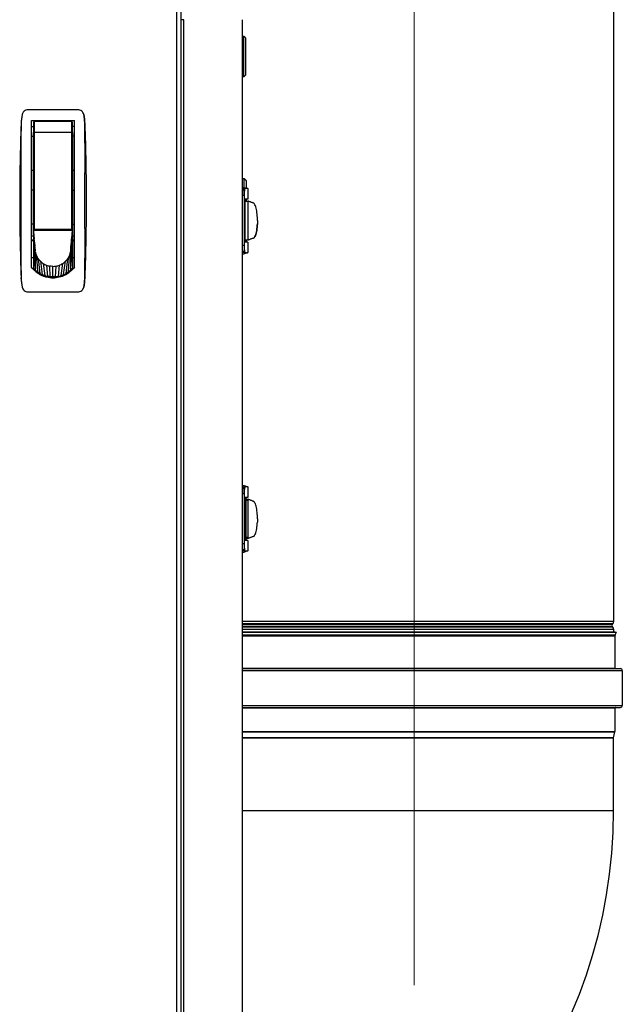
# Model space of a CAD drawing. Units: inches. Extents: x 24 to 352, y 12 to 234.
# Drawn here: x 73 to 85, y 110 to 130 of the extents above; entities that cross this region are included whole.
import ezdxf

# ---------------------------------------------------------------- set-up
doc = ezdxf.new("R2010")
doc.units = ezdxf.units.IN
doc.header["$LTSCALE"] = 22
doc.header["$MEASUREMENT"] = 0
doc.linetypes.add('CHAIN', pattern=[0.7087, 0.4724, -0.0591, 0.1181, -0.0591])
for name, color, linetype, lineweight in [('Centerline(ANSI)', 7, 'CHAIN', 18), ('Visible Edges(ANSI)', 7, 'Continuous', 25), ('Visible Tangent Edges(ANSI)', 7, 'Continuous', 25)]:
    doc.layers.add(name, color=color, linetype=linetype, lineweight=lineweight)

msp = doc.modelspace()

# ---------------------------------------------------------------- linework, layer by layer
at = {"layer": 'Centerline(ANSI)', "linetype": 'Continuous'}
msp.add_line((80.910723, 110.520256), (80.910723, 160.874199), dxfattribs=at)
at = {"layer": 'Visible Edges(ANSI)'}
for p, q in [((84.934623, 117.838488), (84.934623, 137.499199)), ((76.215432, 130.593711), (76.215432, 98.003355)), ((76.277223, 129.941777), (76.215432, 129.941777)), ((76.27812, 98.691777), (76.27812, 129.941777)), ((77.459223, 98.691777), (77.459223, 129.941777)), ((77.489028, 129.605324), (77.459223, 129.605324)), ((77.489028, 128.792824), (77.489028, 129.605324)), ((77.520278, 129.574074), (77.489028, 129.605324)), ((77.520278, 129.574074), (77.520278, 128.824074)), ((77.489028, 128.792824), (77.459223, 128.792824)), ((77.520278, 128.824074), (77.489028, 128.792824)), ((74.147448, 128.129155), (73.14062, 128.129155)), ((73.210963, 124.964802), (73.210963, 127.912619)), ((73.210963, 127.912619), (74.077105, 127.912619)), ((73.210963, 127.794509), (73.251141, 127.794509)), ((73.251141, 127.873249), (73.251141, 127.66929)), ((74.018857, 127.892934), (73.270826, 127.892934)), ((74.038542, 127.66929), (74.038542, 127.873249)), ((74.077105, 127.794509), (74.038542, 127.794509)), ((74.077105, 124.964802), (74.077105, 127.912619)), ((73.210963, 127.597659), (73.251141, 127.597659)), ((73.251141, 125.747265), (73.251141, 127.66929)), ((74.038542, 127.66929), (74.038542, 125.747265)), ((74.077105, 127.597659), (74.038542, 127.597659)), ((73.251141, 126.908682), (73.210963, 126.908682)), ((74.077105, 126.908682), (74.038542, 126.908682)), ((77.459223, 126.569557), (77.493639, 126.569557)), ((77.493648, 126.569553), (77.564569, 126.544671)), ((73.251141, 126.514981), (73.210963, 126.514981)), ((74.038542, 126.514981), (74.077105, 126.514981)), ((77.493648, 126.403679), (77.493648, 125.396851)), ((77.564695, 126.544653), (77.564695, 126.333336)), ((77.509479, 125.467194), (77.509479, 126.333336)), ((77.564695, 126.333336), (77.509479, 126.333336)), ((77.509479, 126.294025), (77.566848, 126.294025)), ((77.573147, 126.29181), (77.566848, 126.294025)), ((77.566848, 126.294025), (77.566848, 125.506623)), ((77.579446, 126.289596), (77.573147, 126.29181)), ((77.585744, 126.287381), (77.579446, 126.289596)), ((77.592043, 126.285167), (77.585744, 126.287381)), ((77.604641, 126.280738), (77.592043, 126.285167)), ((77.617239, 126.276308), (77.604641, 126.280738)), ((77.629837, 126.271879), (77.617239, 126.276308)), ((77.642435, 126.26745), (77.629837, 126.271879)), ((77.655033, 126.263021), (77.642435, 126.26745)), ((77.667631, 126.258592), (77.655033, 126.263021)), ((73.251141, 125.826005), (73.210963, 125.826005)), ((73.250393, 125.702431), (73.250393, 125.772411)), ((73.250393, 125.772411), (73.251141, 125.772411)), ((74.038542, 125.826005), (74.077105, 125.826005)), ((73.250393, 125.589784), (73.210963, 125.589784)), ((74.037794, 125.702431), (73.250393, 125.702431)), ((73.252607, 125.678923), (73.250393, 125.702431)), ((73.250393, 125.702431), (73.250393, 125.669253)), ((73.250393, 125.669253), (73.250393, 125.620883)), ((73.250393, 125.620883), (73.250393, 125.572514)), ((73.250393, 125.572514), (73.250393, 125.524145)), ((73.254822, 125.655415), (73.252607, 125.678923)), ((73.257036, 125.631907), (73.254822, 125.655415)), ((73.259251, 125.608399), (73.257036, 125.631907)), ((73.26368, 125.561383), (73.259251, 125.608399)), ((73.270826, 125.72758), (74.018857, 125.72758)), ((73.399999, 125.72758), (73.399999, 125.717945)), ((73.399999, 125.717945), (73.888188, 125.717945)), ((73.416495, 125.72758), (73.416495, 125.717945)), ((73.873188, 125.717945), (73.873188, 125.72758)), ((73.888188, 125.717945), (73.888188, 125.72758)), ((74.024507, 125.561383), (74.028936, 125.608399)), ((74.028936, 125.608399), (74.03115, 125.631907)), ((74.03115, 125.631907), (74.033365, 125.655415)), ((74.033365, 125.655415), (74.03558, 125.678923)), ((74.03558, 125.678923), (74.037794, 125.702431)), ((74.037794, 125.741888), (74.037794, 125.702431)), ((74.037794, 125.702431), (74.037794, 125.669253)), ((74.037794, 125.669253), (74.037794, 125.620883)), ((74.037794, 125.620883), (74.037794, 125.572514)), ((74.077105, 125.589784), (74.037794, 125.589784)), ((74.037794, 125.572514), (74.037794, 125.524145)), ((73.210963, 125.511044), (73.250393, 125.511044)), ((73.250393, 125.524145), (73.250393, 125.427406)), ((73.250393, 125.427406), (73.250393, 125.330667)), ((73.268109, 125.514367), (73.26368, 125.561383)), ((73.272538, 125.467351), (73.268109, 125.514367)), ((73.276967, 125.420335), (73.272538, 125.467351)), ((73.281396, 125.373319), (73.276967, 125.420335)), ((73.285826, 125.326303), (73.281396, 125.373319)), ((74.002361, 125.326303), (74.00679, 125.373319)), ((74.00679, 125.373319), (74.011219, 125.420335)), ((74.011219, 125.420335), (74.015648, 125.467351)), ((74.015648, 125.467351), (74.020078, 125.514367)), ((74.020078, 125.514367), (74.024507, 125.561383)), ((74.037794, 125.524145), (74.037794, 125.427406)), ((74.037794, 125.511044), (74.077105, 125.511044)), ((74.037794, 125.427406), (74.037794, 125.330667)), ((77.566848, 125.506623), (77.509479, 125.506623)), ((77.564695, 125.467194), (77.509479, 125.467194)), ((77.566848, 125.506505), (77.533726, 125.506505)), ((77.564695, 125.467194), (77.564695, 125.255878)), ((77.573147, 125.508838), (77.566848, 125.506623)), ((77.573147, 125.50872), (77.566848, 125.506505)), ((77.579446, 125.511053), (77.573147, 125.508838)), ((77.579446, 125.510934), (77.573147, 125.50872)), ((77.585744, 125.513267), (77.579446, 125.511053)), ((77.585744, 125.513149), (77.579446, 125.510934)), ((77.592043, 125.515482), (77.585744, 125.513267)), ((77.592043, 125.515364), (77.585744, 125.513149)), ((77.604641, 125.519911), (77.592043, 125.515482)), ((77.604641, 125.519793), (77.592043, 125.515364)), ((77.617239, 125.52434), (77.604641, 125.519911)), ((77.617239, 125.524222), (77.604641, 125.519793)), ((77.629837, 125.528769), (77.617239, 125.52434)), ((77.629837, 125.528651), (77.617239, 125.524222)), ((77.642435, 125.533198), (77.629837, 125.528769)), ((77.642435, 125.53308), (77.629837, 125.528651)), ((77.655033, 125.537627), (77.642435, 125.533198)), ((77.655033, 125.537509), (77.642435, 125.53308)), ((77.667631, 125.542057), (77.655033, 125.537627)), ((77.666281, 125.541464), (77.655033, 125.537509)), ((73.250393, 125.330667), (73.250393, 125.233928)), ((73.285826, 125.326303), (73.250393, 124.943712)), ((73.250393, 125.233928), (73.250393, 125.13719)), ((74.002361, 125.326303), (74.037794, 124.943712)), ((74.037794, 125.330667), (74.037794, 125.233928)), ((74.037794, 125.233928), (74.037794, 125.13719)), ((77.459223, 125.230974), (77.493639, 125.230974)), ((77.564569, 125.25586), (77.493639, 125.230974)), ((73.210963, 125.156714), (73.250393, 125.156714)), ((73.250393, 125.13719), (73.250393, 125.040451)), ((73.250393, 125.040451), (73.250393, 124.943712)), ((74.037794, 125.156714), (74.077105, 125.156714)), ((74.037794, 125.13719), (74.037794, 125.040451)), ((74.037794, 125.040451), (74.037794, 124.943712)), ((73.250393, 124.943712), (73.250393, 124.917946)), ((74.037794, 124.943712), (74.037794, 124.918072)), ((73.644093, 124.767402), (73.490617, 124.767402)), ((73.79751, 124.767402), (73.644093, 124.767402)), ((73.14062, 124.467737), (74.147448, 124.467737)), ((77.459223, 120.569557), (77.493639, 120.569557)), ((77.493648, 120.569553), (77.564569, 120.544671)), ((77.564695, 120.544653), (77.564695, 120.333336)), ((77.493648, 120.403679), (77.493648, 119.396851)), ((77.509479, 119.467194), (77.509479, 120.333336)), ((77.564695, 120.333336), (77.509479, 120.333336)), ((77.509479, 120.294773), (77.544829, 120.294773)), ((77.550204, 120.294025), (77.566848, 120.294025)), ((77.564514, 120.275088), (77.564514, 119.527057)), ((77.573147, 120.29181), (77.566848, 120.294025)), ((77.566848, 120.294025), (77.566848, 119.506623)), ((77.579446, 120.289596), (77.573147, 120.29181)), ((77.585744, 120.287381), (77.579446, 120.289596)), ((77.592043, 120.285167), (77.585744, 120.287381)), ((77.604641, 120.280738), (77.592043, 120.285167)), ((77.617239, 120.276308), (77.604641, 120.280738)), ((77.629837, 120.271879), (77.617239, 120.276308)), ((77.642435, 120.26745), (77.629837, 120.271879)), ((77.655033, 120.263021), (77.642435, 120.26745)), ((77.667631, 120.258592), (77.655033, 120.263021)), ((77.544829, 119.507371), (77.509479, 119.507371)), ((77.566848, 119.506623), (77.509479, 119.506623)), ((77.564695, 119.467194), (77.509479, 119.467194)), ((77.564695, 119.467194), (77.564695, 119.255878)), ((77.573147, 119.508838), (77.566848, 119.506623)), ((77.579446, 119.511053), (77.573147, 119.508838)), ((77.585744, 119.513267), (77.579446, 119.511053)), ((77.592043, 119.515482), (77.585744, 119.513267)), ((77.604641, 119.519911), (77.592043, 119.515482)), ((77.617239, 119.52434), (77.604641, 119.519911)), ((77.629837, 119.528769), (77.617239, 119.52434)), ((77.642435, 119.533198), (77.629837, 119.528769)), ((77.655033, 119.537627), (77.642435, 119.533198)), ((77.667631, 119.542057), (77.655033, 119.537627)), ((77.564569, 119.25586), (77.493639, 119.230974)), ((77.459223, 119.230974), (77.493639, 119.230974)), ((84.900478, 117.773732), (84.912978, 117.786232)), ((84.900478, 117.736821), (84.912978, 117.724321)), ((84.934623, 117.630277), (84.934623, 117.672066)), ((77.459223, 117.630277), (84.95861, 117.630277)), ((77.459223, 117.618613), (84.983624, 117.618613)), ((84.955773, 117.55086), (84.955773, 116.899445)), ((84.95861, 117.630277), (84.983624, 117.618613)), ((84.959164, 117.566159), (84.983624, 117.618613)), ((77.459223, 116.888245), (85.064473, 116.888245)), ((85.103273, 116.849445), (85.103273, 116.146445)), ((77.459223, 116.107645), (85.064473, 116.107645)), ((84.955773, 116.096445), (84.955773, 115.624522)), ((84.924723, 115.493367), (77.459223, 115.493367)), ((84.924723, 114.030277), (84.924723, 115.493367)), ((84.924857, 115.496084), (84.954614, 115.615112))]:
    msp.add_line(p, q, dxfattribs=at)
for centre, radius, start, end in [((73.270826, 127.873249), 0.019685, 90, 180), ((74.018857, 127.873249), 0.019685, 0, 90), ((77.544829, 120.275088), 0.019685, 0, 90), ((77.544829, 119.527057), 0.019685, 270, 0), ((84.918933, 117.755277), 0.0261, 135, 225), ((84.860723, 117.838488), 0.0739, 315, 0), ((84.860723, 117.672066), 0.0739, 0, 45), ((84.991973, 117.55086), 0.0362, 155, 180), ((84.966973, 116.899445), 0.0112, 180, 270), ((85.064473, 116.849445), 0.0388, 0, 90), ((84.966973, 116.096445), 0.0112, 90, 180), ((85.064473, 116.146445), 0.0388, 270, 0), ((84.935723, 115.493367), 0.0112, 165.9637565, 180), ((84.916973, 115.624522), 0.0388, 345.9637565, 0), ((74.660723, 114.030277), 10.264, 285.8221367, 0)]:
    msp.add_arc(centre, radius, start, end, dxfattribs=at)
for points, degree in [([(73.024756, 128.033969), (73.012481, 127.971933), (73.00515, 127.908919), (73.002853, 127.845721)], 3), ([(73.024756, 128.033969), (73.013859, 127.978897), (73.006973, 127.923048), (73.004751, 127.866928)], 3), ([(74.283318, 127.866928), (74.281095, 127.923045), (74.274208, 127.9789), (74.263313, 128.033969)], 3), ([(74.263313, 128.033969), (74.275587, 127.971932), (74.282919, 127.908919), (74.285216, 127.845721)], 3), ([(73.002853, 127.845721), (72.984113, 127.330152), (72.974743, 126.814331), (72.974743, 126.298446)], 3), ([(73.332484, 127.912619), (73.331616, 127.90606), (73.330748, 127.8995), (73.329881, 127.892941)], 3), ([(73.959804, 127.892938), (73.958936, 127.899499), (73.958068, 127.906059), (73.9572, 127.912619)], 3), ([(77.459223, 126.744149), (77.494356, 126.744149)], 1), ([(77.493648, 126.541447), (77.493648, 126.560186), (77.493639, 126.569557), (77.493639, 126.569557)], 3), ([(77.494356, 126.569305), (77.494356, 126.744149)], 1), ([(77.494356, 126.744149), (77.533726, 126.704779)], 1), ([(77.533726, 126.704779), (77.533726, 126.555492)], 1), ([(77.493648, 126.519543), (77.493648, 126.531818), (77.493648, 126.53915), (77.493648, 126.541447)], 3), ([(77.494356, 126.449106), (77.494356, 126.449113)], 1), ([(77.512564, 126.539549), (77.50883, 126.537326), (77.50491, 126.530439), (77.500853, 126.519543)], 3), ([(72.974743, 126.298446), (72.974743, 125.782555), (72.984113, 125.266746), (73.002853, 124.751171)], 3), ([(77.527017, 126.333336), (77.526091, 126.320989), (77.525194, 126.307881), (77.524329, 126.294025)], 3), ([(77.533726, 126.333336), (77.533726, 126.294025)], 1), ([(77.666281, 126.259067), (77.667896, 126.258815), (77.669509, 126.258573), (77.671122, 126.258338)], 3), ([(77.684504, 126.252611), (77.678942, 126.256587), (77.673287, 126.258592), (77.667631, 126.258592)], 3), ([(77.701763, 126.233437), (77.696188, 126.241964), (77.690399, 126.248396), (77.684504, 126.252611)], 3), ([(77.718372, 126.200193), (77.713144, 126.213398), (77.70757, 126.224555), (77.701763, 126.233437)], 3), ([(77.733198, 126.153658), (77.728688, 126.171085), (77.723711, 126.186706), (77.718372, 126.200193)], 3), ([(77.745242, 126.096372), (77.741752, 126.117), (77.737709, 126.136231), (77.733198, 126.153658)], 3), ([(77.753847, 126.032201), (77.751548, 126.054638), (77.74866, 126.076174), (77.745242, 126.096372)], 3), ([(77.758809, 125.965516), (77.757718, 125.988294), (77.756054, 126.010662), (77.753847, 126.032201)], 3), ([(77.745242, 125.704277), (77.74866, 125.724475), (77.751548, 125.74601), (77.753847, 125.768448)], 3), ([(77.753847, 125.76833), (77.751548, 125.745892), (77.74866, 125.724357), (77.745242, 125.704159)], 3), ([(77.753847, 125.768448), (77.756054, 125.789987), (77.757718, 125.812354), (77.758809, 125.835133)], 3), ([(77.758809, 125.835015), (77.757718, 125.812236), (77.756054, 125.789869), (77.753847, 125.76833)], 3), ([(77.760357, 125.900324), (77.760357, 125.922177), (77.759838, 125.944028), (77.758809, 125.965516)], 3), ([(77.760357, 125.900324), (77.760357, 125.878472), (77.759838, 125.85662), (77.758809, 125.835133)], 3), ([(77.760357, 125.900206), (77.760357, 125.878354), (77.759838, 125.856502), (77.758809, 125.835015)], 3), ([(77.701763, 125.567211), (77.70757, 125.576094), (77.713144, 125.587251), (77.718372, 125.600456)], 3), ([(77.718372, 125.600338), (77.713144, 125.587133), (77.70757, 125.575976), (77.701763, 125.567093)], 3), ([(77.718372, 125.600456), (77.723711, 125.613942), (77.728688, 125.629564), (77.733198, 125.646991)], 3), ([(77.733198, 125.646873), (77.728688, 125.629446), (77.723711, 125.613824), (77.718372, 125.600338)], 3), ([(77.733198, 125.646991), (77.737709, 125.664418), (77.741752, 125.683648), (77.745242, 125.704277)], 3), ([(77.745242, 125.704159), (77.741752, 125.68353), (77.737709, 125.6643), (77.733198, 125.646873)], 3), ([(77.524321, 125.506623), (77.52519, 125.492695), (77.526091, 125.479551), (77.527017, 125.467194)], 3), ([(77.533726, 125.506623), (77.533726, 125.467194)], 1), ([(77.671122, 125.542193), (77.669308, 125.541929), (77.667493, 125.541654), (77.665676, 125.541369)], 3), ([(77.671122, 125.542311), (77.669509, 125.542076), (77.667896, 125.541833), (77.666281, 125.541582)], 3), ([(77.684504, 125.548038), (77.678942, 125.544061), (77.673287, 125.542057), (77.667631, 125.542057)], 3), ([(77.684504, 125.54792), (77.680087, 125.544762), (77.675611, 125.542847), (77.671122, 125.542193)], 3), ([(77.684504, 125.548038), (77.690399, 125.552253), (77.696188, 125.558684), (77.701763, 125.567211)], 3), ([(77.701763, 125.567093), (77.696188, 125.558566), (77.690399, 125.552135), (77.684504, 125.54792)], 3), ([(73.291807, 125.263332), (73.28783, 125.284088), (73.285826, 125.305195), (73.285826, 125.326303)], 3), ([(73.291807, 125.263332), (73.296022, 125.24133), (73.302453, 125.219725), (73.31098, 125.19892)], 3), ([(73.31098, 125.19892), (73.319863, 125.177247), (73.33102, 125.156445), (73.344225, 125.136935)], 3), ([(73.943962, 125.136935), (73.957167, 125.156445), (73.968324, 125.177247), (73.977206, 125.19892)], 3), ([(73.977206, 125.19892), (73.985733, 125.219725), (73.992165, 125.24133), (73.99638, 125.263332)], 3), ([(73.99638, 125.263332), (74.000356, 125.284088), (74.002361, 125.305195), (74.002361, 125.326303)], 3), ([(77.493648, 125.259083), (77.493648, 125.240344), (77.493639, 125.230974), (77.493639, 125.230974)], 3), ([(77.493648, 125.280987), (77.493648, 125.268712), (77.493648, 125.26138), (77.493648, 125.259083)], 3), ([(77.494356, 125.351418), (77.494356, 125.351423)], 1), ([(77.500853, 125.280987), (77.504911, 125.27009), (77.50883, 125.263204), (77.512564, 125.260982)], 3), ([(73.344225, 125.136935), (73.357711, 125.11701), (73.373333, 125.098434), (73.39076, 125.081601)], 3), ([(73.39076, 125.081601), (73.408187, 125.064768), (73.427417, 125.049679), (73.448046, 125.036652)], 3), ([(73.448046, 125.036652), (73.468244, 125.023897), (73.48978, 125.01312), (73.512217, 125.00454)], 3), ([(73.512217, 125.00454), (73.533756, 124.996304), (73.556123, 124.990092), (73.578902, 124.98602)], 3), ([(73.644093, 124.980243), (73.622241, 124.980243), (73.600389, 124.982179), (73.578902, 124.98602)], 3), ([(73.644093, 124.980243), (73.665946, 124.980243), (73.687797, 124.982179), (73.709285, 124.98602)], 3), ([(73.709285, 124.98602), (73.732063, 124.990092), (73.754431, 124.996304), (73.77597, 125.00454)], 3), ([(73.77597, 125.00454), (73.798407, 125.01312), (73.819943, 125.023897), (73.840141, 125.036652)], 3), ([(73.840141, 125.036652), (73.860769, 125.049679), (73.88, 125.064768), (73.897427, 125.081601)], 3), ([(73.897427, 125.081601), (73.914854, 125.098434), (73.930475, 125.11701), (73.943962, 125.136935)], 3), ([(73.250393, 124.943712), (73.262479, 124.930168), (73.275266, 124.917248), (73.288685, 124.905021)], 3), ([(73.331501, 124.869937), (73.316628, 124.880872), (73.30233, 124.892588), (73.288685, 124.905021)], 3), ([(73.378302, 124.839215), (73.362172, 124.848619), (73.346543, 124.858878), (73.331501, 124.869937)], 3), ([(73.428388, 124.813494), (73.411251, 124.821169), (73.394524, 124.829759), (73.378302, 124.839215)], 3), ([(73.480932, 124.793255), (73.463074, 124.79906), (73.445526, 124.805819), (73.428388, 124.813494)], 3), ([(73.535022, 124.778795), (73.516753, 124.782654), (73.498689, 124.787483), (73.480932, 124.793255)], 3), ([(73.589717, 124.770211), (73.571352, 124.772113), (73.553087, 124.774979), (73.535022, 124.778795)], 3), ([(73.69847, 124.770211), (73.716835, 124.772113), (73.7351, 124.774979), (73.753164, 124.778795)], 3), ([(73.753164, 124.778795), (73.771433, 124.782654), (73.789497, 124.787483), (73.807254, 124.793255)], 3), ([(73.807254, 124.793255), (73.825113, 124.79906), (73.842661, 124.805819), (73.859798, 124.813494)], 3), ([(73.859798, 124.813494), (73.876936, 124.821169), (73.893663, 124.829759), (73.909885, 124.839215)], 3), ([(73.909885, 124.839215), (73.926014, 124.848619), (73.941644, 124.858878), (73.956686, 124.869937)], 3), ([(73.956686, 124.869937), (73.971559, 124.880872), (73.985857, 124.892588), (73.999502, 124.905021)], 3), ([(74.037794, 124.943712), (74.025707, 124.930168), (74.012921, 124.917248), (73.999502, 124.905021)], 3), ([(73.002853, 124.751171), (73.00515, 124.687973), (73.012481, 124.624959), (73.024756, 124.562923)], 3), ([(73.004751, 124.729964), (73.006973, 124.673845), (73.01386, 124.617994), (73.024756, 124.562923)], 3), ([(73.589717, 124.770211), (73.607778, 124.76834), (73.625935, 124.767402), (73.644093, 124.767402)], 3), ([(73.69847, 124.770211), (73.680409, 124.76834), (73.662251, 124.767402), (73.644093, 124.767402)], 3), ([(74.285216, 124.751171), (74.282919, 124.687973), (74.275587, 124.624959), (74.263313, 124.562923)], 3), ([(74.263313, 124.562923), (74.274209, 124.617996), (74.281095, 124.673843), (74.283318, 124.729964)], 3), ([(77.493648, 120.541447), (77.493648, 120.560186), (77.493639, 120.569557), (77.493639, 120.569557)], 3), ([(77.493648, 120.519543), (77.493648, 120.531818), (77.493648, 120.53915), (77.493648, 120.541447)], 3), ([(77.512564, 120.539549), (77.50883, 120.537326), (77.50491, 120.530439), (77.500853, 120.519543)], 3), ([(77.527017, 120.333336), (77.526108, 120.321211), (77.525226, 120.308353), (77.524375, 120.294773)], 3), ([(77.666281, 120.259067), (77.667896, 120.258815), (77.669509, 120.258573), (77.671122, 120.258338)], 3), ([(77.684504, 120.252611), (77.678942, 120.256587), (77.673287, 120.258592), (77.667631, 120.258592)], 3), ([(77.701763, 120.233437), (77.696188, 120.241964), (77.690399, 120.248396), (77.684504, 120.252611)], 3), ([(77.718372, 120.200193), (77.713144, 120.213398), (77.70757, 120.224555), (77.701763, 120.233437)], 3), ([(77.733198, 120.153658), (77.728688, 120.171085), (77.723711, 120.186706), (77.718372, 120.200193)], 3), ([(77.745242, 120.096372), (77.741752, 120.117), (77.737709, 120.136231), (77.733198, 120.153658)], 3), ([(77.753847, 120.032201), (77.751548, 120.054638), (77.74866, 120.076174), (77.745242, 120.096372)], 3), ([(77.758809, 119.965516), (77.757718, 119.988294), (77.756054, 120.010662), (77.753847, 120.032201)], 3), ([(77.753847, 119.768448), (77.756054, 119.789987), (77.757718, 119.812354), (77.758809, 119.835133)], 3), ([(77.760357, 119.900324), (77.760357, 119.922177), (77.759838, 119.944028), (77.758809, 119.965516)], 3), ([(77.760357, 119.900324), (77.760357, 119.878472), (77.759838, 119.85662), (77.758809, 119.835133)], 3), ([(77.718372, 119.600456), (77.723711, 119.613942), (77.728688, 119.629564), (77.733198, 119.646991)], 3), ([(77.733198, 119.646991), (77.737709, 119.664418), (77.741752, 119.683648), (77.745242, 119.704277)], 3), ([(77.745242, 119.704277), (77.74866, 119.724475), (77.751548, 119.74601), (77.753847, 119.768448)], 3), ([(77.524321, 119.506623), (77.52519, 119.492695), (77.526091, 119.479551), (77.527017, 119.467194)], 3), ([(77.671122, 119.542311), (77.669509, 119.542076), (77.667896, 119.541833), (77.666281, 119.541582)], 3), ([(77.684504, 119.548038), (77.678942, 119.544061), (77.673287, 119.542057), (77.667631, 119.542057)], 3), ([(77.684504, 119.548038), (77.690399, 119.552253), (77.696188, 119.558684), (77.701763, 119.567211)], 3), ([(77.701763, 119.567211), (77.70757, 119.576094), (77.713144, 119.587251), (77.718372, 119.600456)], 3), ([(77.493648, 119.259083), (77.493648, 119.240344), (77.493639, 119.230974), (77.493639, 119.230974)], 3), ([(77.493648, 119.280987), (77.493648, 119.268712), (77.493648, 119.26138), (77.493648, 119.259083)], 3), ([(77.500853, 119.280987), (77.504911, 119.27009), (77.50883, 119.263204), (77.512564, 119.260982)], 3)]:
    msp.add_open_spline(points, degree=degree, dxfattribs=at)
for points, knots in [([(73.14062, 128.129155), (73.126927, 128.129155), (73.113592, 128.126761), (73.087881, 128.117553), (73.076041, 128.110917), (73.060257, 128.097919), (73.055456, 128.093176), (73.046705, 128.082932), (73.042731, 128.07739), (73.032291, 128.059872), (73.027407, 128.047366), (73.024756, 128.033969)], [0, 0, 0, 0, 0.001028649854, 0.001028649854, 0.002057299709, 0.002057299709, 0.002571624636, 0.002571624636, 0.003085949563, 0.003085949563, 0.004114599418, 0.004114599418, 0.004114599418, 0.004114599418]), ([(74.263313, 128.033969), (74.260662, 128.047365), (74.25575, 128.059945), (74.241766, 128.083358), (74.232996, 128.093669), (74.211915, 128.110991), (74.200069, 128.117609), (74.174392, 128.126778), (74.161141, 128.129155), (74.147448, 128.129155)], [0, 0, 0, 0, 0.0010285435, 0.0010285435, 0.002057087001, 0.002057087001, 0.003085630501, 0.003085630501, 0.004114174002, 0.004114174002, 0.004114174002, 0.004114174002]), ([(73.004751, 127.866928), (73.001442, 127.736429), (72.999831, 127.605831), (72.998176, 127.344518), (72.998138, 127.21382), (72.99849, 126.952341), (72.998884, 126.821547), (72.999475, 126.55997), (72.999871, 126.29839), (72.999474, 126.036805), (72.998884, 125.775218), (72.99849, 125.644428), (72.998138, 125.382977), (72.998176, 125.252301), (72.999832, 124.991052), (73.001442, 124.86048), (73.004751, 124.729964)], [0, 0, 0, 0, 0.00996847677, 0.00996847677, 0.01993695354, 0.01993695354, 0.02990543031, 0.02990543031, 0.03987390708, 0.04984238385, 0.04984238385, 0.05981086062, 0.05981086062, 0.06977933739, 0.06977933739, 0.07974781416, 0.07974781416, 0.07974781416, 0.07974781416]), ([(74.283318, 124.729964), (74.286626, 124.860463), (74.288237, 124.99106), (74.289893, 125.252374), (74.289931, 125.383072), (74.289578, 125.644551), (74.289184, 125.775345), (74.288594, 126.036922), (74.288198, 126.298502), (74.288594, 126.560087), (74.289185, 126.821673), (74.289579, 126.952464), (74.289931, 127.213914), (74.289892, 127.344591), (74.288237, 127.60584), (74.286627, 127.736412), (74.283318, 127.866928)], [0, 0, 0, 0, 0.00996847677, 0.00996847677, 0.01993695354, 0.01993695354, 0.02990543031, 0.02990543031, 0.03987390708, 0.04984238385, 0.04984238385, 0.05981086062, 0.05981086062, 0.06977933739, 0.06977933739, 0.07974781416, 0.07974781416, 0.07974781416, 0.07974781416]), ([(74.285216, 127.845721), (74.303955, 127.330149), (74.313326, 126.814324), (74.313325, 125.782548), (74.303955, 125.266743), (74.285216, 124.751171)], [0, 0, 0, 0, 0.03931220551, 0.03931220551, 0.07862441101, 0.07862441101, 0.07862441101, 0.07862441101]), ([(77.500853, 126.519543), (77.499867, 126.516893), (77.498928, 126.51198), (77.497166, 126.497996), (77.496381, 126.489227), (77.495054, 126.468146), (77.494543, 126.4563), (77.493833, 126.430623), (77.493648, 126.417372), (77.493648, 126.403679)], [0, 0, 0, 0, 0.0010285435, 0.0010285435, 0.002057087001, 0.002057087001, 0.003085630501, 0.003085630501, 0.004114174002, 0.004114174002, 0.004114174002, 0.004114174002]), ([(77.564695, 126.544627), (77.564695, 126.544627), (77.564694, 126.544627), (77.563608, 126.544825), (77.559261, 126.545416), (77.556001, 126.54581), (77.547311, 126.546162), (77.54188, 126.546123), (77.52885, 126.544468), (77.521249, 126.542858), (77.512564, 126.539549)], [0.03987245028, 0.03987245028, 0.03987245028, 0.03987245028, 0.03987390708, 0.04984238385, 0.04984238385, 0.05981086062, 0.05981086062, 0.06977933739, 0.06977933739, 0.07974781416, 0.07974781416, 0.07974781416, 0.07974781416]), ([(73.251141, 125.747265), (73.251141, 125.742852), (73.25259, 125.738336), (73.257415, 125.732642), (73.259488, 125.730917), (73.264648, 125.728353), (73.267717, 125.72758), (73.270826, 125.72758)], [-0.0000044727576, -0.0000044727576, -0.0000044727576, -0.0000044727576, 0.0004655978206, 0.0004655978206, 0.0007006331097, 0.0007006331097, 0.0009356683988, 0.0009356683988, 0.0009356683988, 0.0009356683988]), ([(74.038542, 125.747265), (74.038542, 125.742852), (74.037092, 125.738336), (74.032268, 125.732642), (74.030194, 125.730917), (74.025035, 125.728353), (74.021965, 125.72758), (74.018857, 125.72758)], [-0.0000044727576, -0.0000044727576, -0.0000044727576, -0.0000044727576, 0.0004655978206, 0.0004655978206, 0.0007006331097, 0.0007006331097, 0.0009356683988, 0.0009356683988, 0.0009356683988, 0.0009356683988]), ([(77.493648, 125.396851), (77.493648, 125.383158), (77.493834, 125.369823), (77.494547, 125.344112), (77.49506, 125.332272), (77.496055, 125.316488), (77.496418, 125.311687), (77.497196, 125.302936), (77.497615, 125.298962), (77.498934, 125.288522), (77.499867, 125.283638), (77.500853, 125.280987)], [0, 0, 0, 0, 0.001028649854, 0.001028649854, 0.002057299709, 0.002057299709, 0.002571624636, 0.002571624636, 0.003085949563, 0.003085949563, 0.004114599418, 0.004114599418, 0.004114599418, 0.004114599418]), ([(77.512564, 125.260982), (77.521248, 125.257673), (77.52885, 125.256062), (77.541884, 125.254407), (77.547315, 125.254369), (77.556005, 125.254721), (77.559264, 125.255115), (77.563609, 125.255706), (77.564695, 125.255904), (77.564695, 125.255904)], [0, 0, 0, 0, 0.00996847677, 0.00996847677, 0.01993695354, 0.01993695354, 0.02990543031, 0.02990543031, 0.03987245145, 0.03987245145, 0.03987245145, 0.03987245145]), ([(73.644034, 124.744455), (73.60167, 124.744455), (73.560183, 124.749582), (73.499178, 124.764443), (73.478945, 124.770648), (73.439411, 124.785394), (73.420249, 124.793867), (73.383103, 124.812962), (73.36512, 124.823582), (73.330302, 124.846914), (73.313381, 124.859705), (73.265211, 124.900556), (73.236416, 124.93104), (73.210963, 124.964802)], [0, 0, 0, 0, 0.00318214779, 0.00318214779, 0.00477322169, 0.00477322169, 0.00636429558, 0.00636429558, 0.00795536948, 0.00795536948, 0.00954644338, 0.00954644338, 0.01272859117, 0.01272859117, 0.01272859117, 0.01272859117]), ([(74.077105, 124.964802), (74.051636, 124.931019), (74.022931, 124.900663), (73.975177, 124.860098), (73.958467, 124.847414), (73.923362, 124.823829), (73.905242, 124.813118), (73.849529, 124.784437), (73.810459, 124.769768), (73.748867, 124.754659), (73.728054, 124.750849), (73.686264, 124.745755), (73.665224, 124.744455), (73.644034, 124.744455)], [0, 0, 0, 0, 0.00318120828, 0.00318120828, 0.00477181241, 0.00477181241, 0.00636241655, 0.00636241655, 0.00954362483, 0.00954362483, 0.01113422896, 0.01113422896, 0.0127248331, 0.0127248331, 0.0127248331, 0.0127248331]), ([(73.024756, 124.562923), (73.027407, 124.549526), (73.032319, 124.536947), (73.046303, 124.513534), (73.055072, 124.503223), (73.076154, 124.485901), (73.088, 124.479283), (73.113677, 124.470114), (73.126927, 124.467737), (73.14062, 124.467737)], [0, 0, 0, 0, 0.001028543579, 0.001028543579, 0.002057087159, 0.002057087159, 0.003085630738, 0.003085630738, 0.004114174318, 0.004114174318, 0.004114174318, 0.004114174318]), ([(74.147448, 124.467737), (74.161141, 124.467737), (74.174476, 124.470131), (74.200187, 124.479339), (74.212028, 124.485974), (74.227812, 124.498973), (74.232612, 124.503716), (74.241363, 124.51396), (74.245338, 124.519502), (74.255777, 124.53702), (74.260662, 124.549526), (74.263313, 124.562923)], [0, 0, 0, 0, 0.001028649776, 0.001028649776, 0.002057299553, 0.002057299553, 0.002571624441, 0.002571624441, 0.003085949329, 0.003085949329, 0.004114599106, 0.004114599106, 0.004114599106, 0.004114599106]), ([(77.500853, 120.519543), (77.499867, 120.516893), (77.498928, 120.51198), (77.497166, 120.497996), (77.496381, 120.489227), (77.495054, 120.468146), (77.494543, 120.4563), (77.493833, 120.430623), (77.493648, 120.417372), (77.493648, 120.403679)], [0, 0, 0, 0, 0.0010285435, 0.0010285435, 0.002057087001, 0.002057087001, 0.003085630501, 0.003085630501, 0.004114174002, 0.004114174002, 0.004114174002, 0.004114174002]), ([(77.564695, 120.544627), (77.564695, 120.544627), (77.564694, 120.544627), (77.563608, 120.544825), (77.559261, 120.545416), (77.556001, 120.54581), (77.547311, 120.546162), (77.54188, 120.546123), (77.52885, 120.544468), (77.521249, 120.542858), (77.512564, 120.539549)], [0.03987245028, 0.03987245028, 0.03987245028, 0.03987245028, 0.03987390708, 0.04984238385, 0.04984238385, 0.05981086062, 0.05981086062, 0.06977933739, 0.06977933739, 0.07974781416, 0.07974781416, 0.07974781416, 0.07974781416]), ([(77.493648, 119.396851), (77.493648, 119.383158), (77.493834, 119.369823), (77.494547, 119.344112), (77.49506, 119.332272), (77.496055, 119.316488), (77.496418, 119.311687), (77.497196, 119.302936), (77.497615, 119.298962), (77.498934, 119.288522), (77.499867, 119.283638), (77.500853, 119.280987)], [0, 0, 0, 0, 0.001028649854, 0.001028649854, 0.002057299709, 0.002057299709, 0.002571624636, 0.002571624636, 0.003085949563, 0.003085949563, 0.004114599418, 0.004114599418, 0.004114599418, 0.004114599418]), ([(77.512564, 119.260982), (77.521248, 119.257673), (77.52885, 119.256062), (77.541884, 119.254407), (77.547315, 119.254369), (77.556005, 119.254721), (77.559264, 119.255115), (77.563609, 119.255706), (77.564695, 119.255904), (77.564695, 119.255904)], [0, 0, 0, 0, 0.00996847677, 0.00996847677, 0.01993695354, 0.01993695354, 0.02990543031, 0.02990543031, 0.03987245145, 0.03987245145, 0.03987245145, 0.03987245145])]:
    msp.add_open_spline(points, degree=3, knots=knots, dxfattribs=at)
at = {"layer": 'Visible Tangent Edges(ANSI)'}
for p, q in [((76.134432, 98.003355), (76.134432, 130.593711)), ((73.004751, 127.866928), (73.002853, 127.845721)), ((73.270826, 127.670434), (73.270826, 127.892934)), ((74.018857, 127.892934), (74.018857, 127.670434)), ((74.285216, 127.845721), (74.283318, 127.866928)), ((74.018857, 127.670434), (73.270826, 127.670434)), ((73.270826, 125.72758), (73.270826, 127.670434)), ((74.018857, 127.670434), (74.018857, 125.72758)), ((77.459223, 126.541447), (77.493648, 126.541447)), ((77.459223, 126.519543), (77.493648, 126.519543)), ((77.493648, 126.403679), (77.459223, 126.403679)), ((77.493648, 126.541447), (77.512564, 126.539549)), ((77.493648, 126.519543), (77.500853, 126.519543)), ((77.753835, 125.768331), (77.753847, 125.76833)), ((77.758804, 125.835015), (77.758809, 125.835015)), ((73.250393, 125.669253), (73.252607, 125.678923)), ((73.250393, 125.620883), (73.254822, 125.655415)), ((73.257036, 125.631907), (73.250393, 125.572514)), ((73.259251, 125.608399), (73.250393, 125.524145)), ((74.028936, 125.608399), (74.037794, 125.524145)), ((74.03115, 125.631907), (74.037794, 125.572514)), ((74.037794, 125.620883), (74.033365, 125.655415)), ((74.037794, 125.669253), (74.03558, 125.678923)), ((77.718327, 125.600344), (77.718372, 125.600338)), ((77.733169, 125.646877), (77.733198, 125.646873)), ((77.745223, 125.704161), (77.745242, 125.704159)), ((73.250393, 125.491359), (73.210963, 125.491359)), ((73.26368, 125.561383), (73.250393, 125.427406)), ((73.268109, 125.514367), (73.250393, 125.330667)), ((73.272538, 125.467351), (73.250393, 125.233928)), ((73.276967, 125.420335), (73.250393, 125.13719)), ((73.281396, 125.373319), (73.250393, 125.040451)), ((74.00679, 125.373319), (74.037794, 125.040451)), ((74.011219, 125.420335), (74.037794, 125.13719)), ((74.015648, 125.467351), (74.037794, 125.233928)), ((74.020078, 125.514367), (74.037794, 125.330667)), ((74.024507, 125.561383), (74.037794, 125.427406)), ((74.037794, 125.491359), (74.077105, 125.491359)), ((77.493648, 125.396851), (77.459223, 125.396851)), ((77.572792, 125.508713), (77.573147, 125.50872)), ((77.579071, 125.510921), (77.579446, 125.510934)), ((77.585744, 125.513149), (77.58535, 125.513128)), ((77.592043, 125.515364), (77.591628, 125.515336)), ((77.604641, 125.519793), (77.604183, 125.51975)), ((77.617239, 125.524222), (77.616735, 125.524163)), ((77.629837, 125.528651), (77.629285, 125.528575)), ((77.642435, 125.53308), (77.641832, 125.532986)), ((77.655033, 125.537509), (77.654375, 125.537396)), ((77.684504, 125.54792), (77.684334, 125.547917)), ((77.70169, 125.5671), (77.701763, 125.567093)), ((73.291807, 125.263332), (73.288685, 124.905021)), ((73.31098, 125.19892), (73.331501, 124.869937)), ((73.956686, 124.869937), (73.977206, 125.19892)), ((73.99638, 125.263332), (73.999502, 124.905021)), ((77.493648, 125.280987), (77.459223, 125.280987)), ((77.493648, 125.259083), (77.459223, 125.259083)), ((77.500853, 125.280987), (77.493648, 125.280987)), ((77.512564, 125.260982), (77.493648, 125.259083)), ((73.344225, 125.136935), (73.378302, 124.839215)), ((73.39076, 125.081601), (73.428388, 124.813494)), ((73.448046, 125.036652), (73.480932, 124.793255)), ((73.512217, 125.00454), (73.535022, 124.778795)), ((73.589717, 124.770211), (73.578902, 124.98602)), ((73.644093, 124.767402), (73.644093, 124.980243)), ((73.69847, 124.770211), (73.709285, 124.98602)), ((73.753164, 124.778795), (73.77597, 125.00454)), ((73.807254, 124.793255), (73.840141, 125.036652)), ((73.859798, 124.813494), (73.897427, 125.081601)), ((73.909885, 124.839215), (73.943962, 125.136935)), ((73.004751, 124.729964), (73.002853, 124.751171)), ((74.285216, 124.751171), (74.283318, 124.729964)), ((77.459223, 120.541447), (77.493648, 120.541447)), ((77.459223, 120.519543), (77.493648, 120.519543)), ((77.493648, 120.541447), (77.512564, 120.539549)), ((77.493648, 120.519543), (77.500853, 120.519543)), ((77.493648, 120.403679), (77.459223, 120.403679)), ((77.509479, 120.275088), (77.524637, 120.275088)), ((77.524637, 120.275088), (77.564514, 120.275088)), ((77.524637, 120.275088), (77.524637, 119.527057)), ((77.524637, 119.527057), (77.509479, 119.527057)), ((77.564514, 119.527057), (77.524637, 119.527057)), ((77.493648, 119.396851), (77.459223, 119.396851)), ((77.493648, 119.280987), (77.459223, 119.280987)), ((77.493648, 119.259083), (77.459223, 119.259083)), ((77.500853, 119.280987), (77.493648, 119.280987)), ((77.512564, 119.260982), (77.493648, 119.259083)), ((84.934623, 117.838488), (77.459223, 117.838488)), ((84.912978, 117.786232), (77.459223, 117.786232)), ((84.900478, 117.773732), (77.459223, 117.773732)), ((84.900478, 117.736821), (77.459223, 117.736821)), ((84.912978, 117.724321), (77.459223, 117.724321)), ((84.934623, 117.672066), (77.459223, 117.672066)), ((77.459223, 117.566159), (84.959164, 117.566159)), ((77.459223, 117.55086), (84.955773, 117.55086)), ((77.459223, 116.899445), (84.955773, 116.899445)), ((77.459223, 116.849445), (85.103273, 116.849445)), ((77.459223, 116.146445), (85.103273, 116.146445)), ((77.459223, 116.096445), (84.955773, 116.096445)), ((77.459223, 115.624522), (84.955773, 115.624522)), ((77.459223, 115.615112), (84.954614, 115.615112)), ((77.459223, 115.496084), (84.924857, 115.496084)), ((84.924723, 114.030277), (77.459223, 114.030277))]:
    msp.add_line(p, q, dxfattribs=at)
for centre, major_axis, ratio, start_param, end_param in [((73.270826, 127.66929), (-0.019685, 0), 0.058080808, 4.71238898, 6.283185307), ((74.018857, 127.66929), (0.019685, 0), 0.058080808, 0, 1.570796327), ((77.504985, 120.275088), (0, 0.019685), 0.998311885, 4.71238898, 6.052475491), ((77.504985, 119.527057), (0, -0.019685), 0.998311885, 0.230709816, 1.570796327)]:
    msp.add_ellipse(centre, major_axis=major_axis, ratio=ratio, start_param=start_param, end_param=end_param, dxfattribs=at)
for points in [[(77.493648, 126.403679), (77.493648, 126.417217), (77.493648, 126.430752), (77.493648, 126.456243), (77.493648, 126.468193), (77.493648, 126.489115), (77.493648, 126.498081), (77.493648, 126.511983), (77.493648, 126.516916), (77.493648, 126.519543)], [(77.493648, 120.403679), (77.493648, 120.417217), (77.493648, 120.430752), (77.493648, 120.456243), (77.493648, 120.468193), (77.493648, 120.489115), (77.493648, 120.498081), (77.493648, 120.511983), (77.493648, 120.516916), (77.493648, 120.519543)]]:
    msp.add_open_spline(points, degree=3, knots=[0, 0, 0, 0, 0.25, 0.25, 0.5, 0.5, 0.75, 0.75, 1, 1, 1, 1], dxfattribs=at)
for points in [[(77.493648, 125.396851), (77.493648, 125.369775), (77.493648, 125.315695), (77.493648, 125.286242), (77.493648, 125.280987)], [(77.493648, 119.396851), (77.493648, 119.369775), (77.493648, 119.315695), (77.493648, 119.286242), (77.493648, 119.280987)]]:
    msp.add_open_spline(points, degree=3, dxfattribs=at)

doc.saveas('drawing.dxf')
